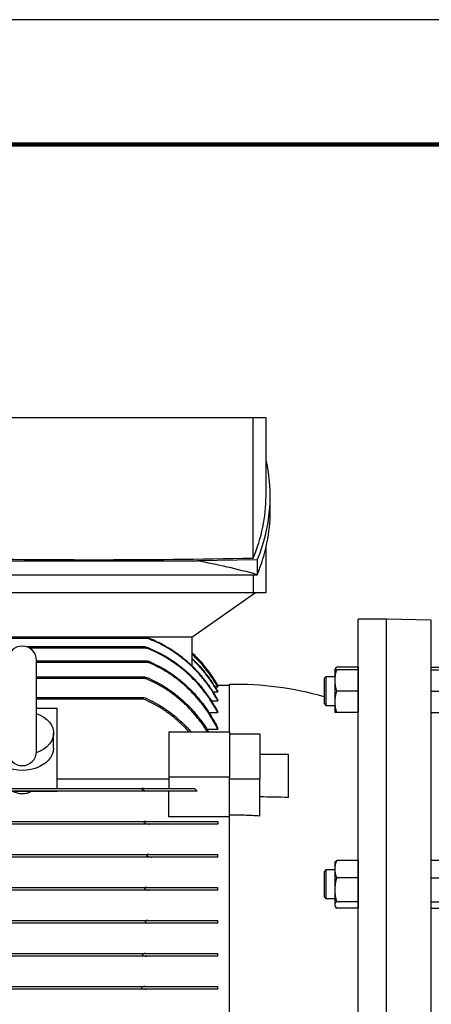
# Model space of a CAD drawing. Units: millimetres. Extents: x -4 to 213, y 0 to 297.
# Drawn here: x 60 to 76, y 258 to 297 of the extents above; entities that cross this region are included whole.
import ezdxf

# ---------------------------------------------------------------- set-up
doc = ezdxf.new("R2010")
doc.units = ezdxf.units.MM

msp = doc.modelspace()

# ---------------------------------------------------------------- linework, layer by layer
at = {"color": 7, "linetype": 'Continuous', "lineweight": 25}
for p, q in [((210, 297), (0, 297)), ((68.89194, 281.06939), (56.12836, 281.06939)), ((68.89194, 275.44766), (68.89194, 281.06939)), ((69.40301, 281.06939), (68.89194, 281.06939)), ((69.40301, 277.92078), (69.40301, 281.06939)), ((69.5712, 277.32919), (69.5712, 277.92078)), ((69.40301, 274.06939), (69.40301, 275.87701)), ((58.36985, 275.33563), (66.65045, 275.33563)), ((69.05336, 275.37526), (66.65045, 275.33563)), ((69.05336, 275.37526), (69.05336, 274.78368)), ((55.96694, 274.78368), (69.05336, 274.78368)), ((68.89194, 274.78368), (68.89194, 274.06939)), ((56.12836, 274.06939), (68.89194, 274.06939)), ((66.43872, 272.28368), (68.98501, 274.06939)), ((68.89194, 274.06939), (69.40301, 274.06939)), ((74.22444, 272.99796), (73.08158, 272.99796)), ((73.08158, 240.85511), (73.08158, 272.99796)), ((76.01015, 272.96679), (74.22444, 272.99796)), ((74.22444, 256.92653), (74.22444, 272.99796)), ((74.22444, 240.85511), (74.22444, 272.99796)), ((76.01015, 256.92653), (76.01015, 272.96679)), ((64.68082, 272.23011), (45.6252, 272.23011)), ((64.57493, 272.28368), (45.73109, 272.28368)), ((66.43872, 272.28368), (64.57493, 272.28368)), ((66.43515, 272.28368), (66.43515, 271.13775)), ((64.54667, 271.89082), (59.85067, 271.89082)), ((60.22444, 267.71181), (60.22444, 271.35467)), ((64.64097, 271.31939), (60.22444, 271.31939)), ((72.17079, 271.01293), (72.15291, 270.98196)), ((72.15291, 270.98196), (72.15291, 270.55338)), ((73.08148, 271.08083), (72.22946, 271.08083)), ((73.08148, 270.98196), (72.22946, 270.98196)), ((73.08148, 271.08083), (73.08148, 270.98196)), ((73.08148, 270.98196), (73.08148, 270.12481)), ((76.01076, 271.08039), (76.72505, 271.08039)), ((76.01076, 270.98156), (76.01076, 271.08039)), ((76.01076, 270.98156), (76.72505, 270.98156)), ((76.01076, 270.12481), (76.01076, 270.98156)), ((64.54153, 270.67653), (60.22444, 270.67653)), ((67.47444, 270.35511), (67.40918, 270.46801)), ((67.93872, 268.49278), (67.93872, 270.39082)), ((71.79699, 270.69676), (71.72505, 270.62481)), ((71.79699, 270.69676), (71.72505, 270.62481)), ((72.15291, 270.69624), (71.79648, 270.69624)), ((72.15291, 270.55338), (72.15291, 269.69624)), ((73.08158, 270.69624), (73.08148, 270.69624)), ((67.47444, 270.0816), (67.29313, 270.0816)), ((67.47444, 270.28452), (67.36484, 270.28452)), ((67.47444, 270.355), (67.43774, 270.355)), ((67.93872, 270.35511), (67.47444, 270.35511)), ((67.47444, 270.355), (67.47444, 270.35511)), ((67.47444, 270.28452), (67.47444, 270.29512)), ((67.47444, 270.0816), (67.47444, 270.10311)), ((73.08148, 270.12481), (72.22946, 270.12481)), ((73.08148, 270.12481), (73.08148, 269.26767)), ((76.01076, 270.12481), (76.72505, 270.12481)), ((76.01076, 269.26807), (76.01076, 270.12481)), ((64.46765, 269.85511), (60.22444, 269.85511)), ((67.21282, 269.73994), (67.47444, 269.73994)), ((67.47444, 269.77304), (67.47444, 269.73994)), ((71.72505, 269.62481), (71.79699, 269.55287)), ((72.15291, 269.69624), (72.15291, 269.26767)), ((76.01076, 269.74512), (76.01015, 269.74619)), ((60.22444, 269.44226), (61.04586, 269.44226)), ((61.04586, 266.23011), (61.04586, 269.44226)), ((67.47444, 269.248), (67.13492, 269.248)), ((67.47444, 269.248), (67.47444, 269.29388)), ((71.79648, 269.55338), (72.15291, 269.55338)), ((73.08148, 269.26767), (72.22946, 269.26767)), ((73.08148, 269.55338), (73.08158, 269.55338)), ((76.01076, 269.26807), (76.72505, 269.26807)), ((60.90301, 267.83618), (60.90301, 268.44227)), ((65.51015, 268.49278), (65.51015, 266.67451)), ((65.51015, 268.49278), (67.93872, 268.49278)), ((67.47444, 268.58678), (67.05017, 268.58678)), ((67.47444, 268.58678), (67.47444, 268.64734)), ((67.93872, 268.49278), (67.93872, 266.67451)), ((67.93872, 268.41702), (69.15301, 268.41702)), ((69.15301, 268.41702), (69.15301, 266.59874)), ((70.29586, 267.58216), (69.15301, 267.58216)), ((70.29586, 265.86869), (70.29586, 267.58216)), ((61.04586, 266.61003), (65.51015, 266.61003)), ((67.93872, 266.67451), (65.51015, 266.67451)), ((65.51015, 266.67451), (65.51015, 266.23011)), ((67.93872, 265.13155), (67.93872, 266.67451)), ((69.15301, 266.59874), (67.93872, 266.59874)), ((69.15301, 265.12382), (69.15301, 266.59874)), ((64.68103, 266.12296), (45.62498, 266.12296)), ((45.80141, 266.23011), (64.5046, 266.23011)), ((58.18872, 266.11892), (61.04586, 266.11892)), ((61.04586, 266.11892), (61.04586, 266.12296)), ((65.51015, 265.09808), (65.51015, 266.12296)), ((66.53932, 266.23011), (66.65476, 266.12296)), ((45.70869, 264.90868), (64.59733, 264.90868)), ((67.93872, 265.09808), (65.51015, 265.09808)), ((67.47444, 264.90868), (67.47444, 264.80153)), ((67.93872, 248.72151), (67.93872, 265.13155)), ((64.7418, 264.80153), (45.56422, 264.80153)), ((64.82492, 263.48011), (45.4811, 263.48011)), ((45.59486, 263.58725), (64.71115, 263.58725)), ((67.47444, 263.48011), (67.47444, 263.58725)), ((72.1707, 263.2814), (72.15291, 263.25058)), ((73.08148, 263.34946), (72.22946, 263.34946)), ((73.08148, 263.34946), (73.08148, 262.6496)), ((76.01076, 262.64949), (76.01076, 263.34902)), ((76.72505, 263.34902), (76.01076, 263.34902)), ((71.79699, 262.96538), (71.72505, 262.89344)), ((72.15291, 262.96487), (71.79648, 262.96487)), ((72.15291, 263.25058), (72.15291, 262.99953)), ((72.15291, 262.99953), (72.15291, 262.1716)), ((73.08158, 262.96487), (73.08148, 262.96487)), ((73.08148, 262.6496), (72.22946, 262.6496)), ((73.08148, 262.6496), (73.08148, 261.69359)), ((76.01076, 262.64949), (76.72505, 262.64949)), ((76.01076, 261.69391), (76.01076, 262.64949)), ((64.73387, 262.15868), (45.57214, 262.15868)), ((45.66753, 262.26582), (64.63849, 262.26582)), ((67.47444, 262.15868), (67.47444, 262.26582)), ((72.15291, 262.1716), (72.15291, 261.5655)), ((71.72505, 261.89344), (71.79699, 261.8215)), ((71.79648, 261.82201), (72.15291, 261.82201)), ((73.08148, 261.82201), (73.08158, 261.82201)), ((72.15291, 261.5655), (72.15291, 261.5363)), ((72.15291, 261.5363), (72.1707, 261.50548)), ((73.08148, 261.69359), (72.22946, 261.69359)), ((73.08148, 261.43742), (72.22946, 261.43742)), ((73.08148, 261.69359), (73.08148, 261.43742)), ((76.01076, 261.69391), (76.72505, 261.69391)), ((76.01076, 261.43786), (76.01076, 261.69391)), ((76.01076, 261.43786), (76.72505, 261.43786)), ((45.6252, 260.94439), (64.68082, 260.94439)), ((67.47444, 260.83725), (67.47444, 260.94439)), ((64.75113, 260.83725), (45.55488, 260.83725)), ((64.63782, 259.51582), (45.66819, 259.51582)), ((45.718, 259.62296), (64.58802, 259.62296)), ((67.47444, 259.51582), (67.47444, 259.62296)), ((64.59257, 258.19439), (45.71345, 258.19439)), ((45.73886, 258.30153), (64.56716, 258.30153)), ((67.47444, 258.19439), (67.47444, 258.30153))]:
    msp.add_line(p, q, dxfattribs=at)
at = {"color": 7, "linetype": 'Continuous', "lineweight": 140}
msp.add_line((205, 292), (5, 292), dxfattribs=at)
at = {"color": 8, "linetype": 'Continuous', "lineweight": 25}
for p, q in [((64.63849, 271.83725), (59.95902, 271.83725)), ((64.71115, 271.26582), (60.22444, 271.26582)), ((64.59733, 270.62296), (60.22444, 270.62296)), ((64.5046, 269.80153), (60.22444, 269.80153))]:
    msp.add_line(p, q, dxfattribs=at)
at = {"color": 7, "linetype": 'Continuous', "lineweight": 25, "flags": 128}
for points in [[(60.21852, 269.23053), (60.37554, 269.16354), (60.51701, 269.08102), (60.63989, 268.98475), (60.74152, 268.87681), (60.81972, 268.75952), (60.87281, 268.63539), (60.89964, 268.50711), (60.89964, 268.37743), (60.87281, 268.24915), (60.81972, 268.12503), (60.74152, 268.00773), (60.63989, 267.89979), (60.51701, 267.80353), (60.37554, 267.72101), (60.21852, 267.65402)], [(59.65301, 266.9523), (59.47511, 266.96129), (59.30084, 266.9881), (59.13374, 267.03217), (58.97721, 267.09261), (58.83443, 267.16819), (58.70832, 267.25736), (58.60144, 267.35832), (58.51597, 267.469), (58.45364, 267.58716), (58.41573, 267.71039), (58.40301, 267.83618)], [(60.90301, 267.83618), (60.89028, 267.71039), (60.85237, 267.58716), (60.79005, 267.469), (60.70457, 267.35832), (60.59769, 267.25736), (60.47158, 267.16819), (60.32881, 267.09261), (60.17228, 267.03217), (60.00517, 266.9881), (59.8309, 266.96129), (59.65301, 266.9523)]]:
    msp.add_lwpolyline(points, dxfattribs=at)
at = {"color": 7, "linetype": 'Continuous', "lineweight": 25}
for centre, radius, start, end in [((59.65301, 271.35467), 0.57143, 0, 180), ((68.1903, 257.53614), 12.85714, 74.027477, 91.121187), ((59.65301, 267.71181), 0.57143, 180, 0)]:
    msp.add_arc(centre, radius, start, end, dxfattribs=at)
for centre, major_axis, start_param, end_param in [((-17.8288, 277.92078), (87.4, 0), 6.17427447, 6.34523451), ((-14.19699, 277.92078), (83.6, 0), 6.17255546, 6.28318531), ((-17.8288, 277.32919), (87.4, 0), 6.17427447, 6.28318531), ((62.51015, 298.68608), (86.96143, 0), 4.6389365, 4.78584146), ((62.51015, -48.84079), (0, 324.54447), 6.20787141, 6.23555652)]:
    msp.add_ellipse(centre, major_axis=major_axis, ratio=0.26794919, start_param=start_param, end_param=end_param, dxfattribs=at)
for points, knots in [([(64.68082, 272.23011), (64.66585, 272.23599), (64.63588, 272.24778), (64.60057, 272.263), (64.58008, 272.27351), (64.57274, 272.27834), (64.56997, 272.28104), (64.56997, 272.28277), (64.57184, 272.28355), (64.57753, 272.28391), (64.59864, 272.28069), (64.62492, 272.27365), (64.64494, 272.26761), (64.64853, 272.26653)], [0, 0, 0, 0, 0.2039094, 0.40825974, 0.49245129, 0.52639134, 0.56066105, 0.5863075, 0.61188712, 0.63528518, 0.72427978, 0.95054468, 1, 1, 1, 1]), ([(66.43515, 271.13775), (66.32693, 271.23648), (66.10975, 271.4346), (65.75149, 271.6989), (65.36921, 271.93636), (64.99906, 272.12611), (64.75336, 272.22453), (64.64853, 272.26653)], [0, 0, 0, 0, 0.206501561, 0.414409778, 0.626803463, 0.840769084, 1, 1, 1, 1]), ([(67.47444, 269.73994), (67.40017, 269.87102), (67.25165, 270.13318), (66.98696, 270.50541), (66.69145, 270.85883), (66.3577, 271.19408), (65.98953, 271.50378), (65.58302, 271.78574), (65.14773, 272.03426), (64.83645, 272.16482), (64.68082, 272.23011)], [0, 0, 0, 0, 0.118221544, 0.236440052, 0.358009127, 0.479575313, 0.607378948, 0.735179764, 0.86759105, 1, 1, 1, 1]), ([(64.73387, 271.83725), (64.70001, 271.84997), (64.64888, 271.86919), (64.58798, 271.885), (64.55919, 271.89026), (64.546, 271.89096), (64.54065, 271.89055), (64.53771, 271.88902), (64.53757, 271.88686), (64.53993, 271.88373), (64.5466, 271.87856), (64.56892, 271.86601), (64.60155, 271.85183), (64.62874, 271.84109), (64.63849, 271.83725)], [0, 0, 0, 0, 0.30804827, 0.46507987, 0.56264922, 0.58603102, 0.61556601, 0.63453032, 0.65363014, 0.67051423, 0.69775591, 0.74966185, 0.91033455, 1, 1, 1, 1]), ([(67.47444, 269.248), (67.40136, 269.38217), (67.25521, 269.6505), (66.99389, 270.03281), (66.70119, 270.39672), (66.36672, 270.7457), (65.99303, 271.07111), (65.57467, 271.36967), (65.12422, 271.6323), (64.80039, 271.76893), (64.63849, 271.83725)], [0, 0, 0, 0, 0.11672342, 0.23344158, 0.35340462, 0.47336245, 0.60246764, 0.73156703, 0.86578601, 1, 1, 1, 1]), ([(64.73387, 271.83725), (64.86895, 271.77799), (65.13911, 271.65946), (65.52719, 271.43662), (65.89956, 271.18117), (66.24838, 270.89423), (66.56869, 270.58238), (66.86254, 270.24615), (67.13007, 269.88378), (67.33154, 269.56219), (67.43856, 269.36125), (67.47444, 269.29388)], [0, 0, 0, 0, 0.115873773, 0.231750001, 0.351111931, 0.470477496, 0.586302588, 0.702131562, 0.821068388, 0.940010114, 1, 1, 1, 1]), ([(67.47444, 270.355), (67.40414, 270.47389), (67.26312, 270.71239), (67.01509, 271.05003), (66.74206, 271.37354), (66.53767, 271.57079), (66.43515, 271.66972)], [0, 0, 0, 0, 0.24615607, 0.49379869, 0.74609858, 1, 1, 1, 1]), ([(66.43515, 271.6152), (66.53467, 271.51893), (66.73431, 271.3258), (67.0056, 271.00517), (67.25728, 270.66346), (67.4019, 270.41816), (67.47444, 270.29512)], [0, 0, 0, 0, 0.24615112, 0.49379271, 0.7460965, 1, 1, 1, 1]), ([(67.47444, 270.28452), (67.4042, 270.40393), (67.26332, 270.64346), (67.01537, 270.9827), (66.7423, 271.30782), (66.53775, 271.5061), (66.43515, 271.60556)], [0, 0, 0, 0, 0.24615826, 0.49379968, 0.74609717, 1, 1, 1, 1]), ([(64.82492, 271.26582), (64.79125, 271.27928), (64.73848, 271.30039), (64.67627, 271.31572), (64.6462, 271.31979), (64.63378, 271.31914), (64.62895, 271.31767), (64.62715, 271.3151), (64.62794, 271.31188), (64.63193, 271.30713), (64.64434, 271.29778), (64.67156, 271.28305), (64.69642, 271.27223), (64.71115, 271.26582)], [0, 0, 0, 0, 0.32164046, 0.50409252, 0.59999976, 0.62926052, 0.65875687, 0.67803096, 0.69736574, 0.72075168, 0.75872006, 0.85706, 1, 1, 1, 1]), ([(67.47444, 268.58678), (67.40285, 268.7257), (67.25967, 269.00351), (67.00241, 269.40109), (66.71286, 269.78077), (66.38462, 270.14137), (66.02112, 270.47512), (65.618, 270.78006), (65.18268, 271.05084), (64.86832, 271.19416), (64.71115, 271.26582)], [0, 0, 0, 0, 0.11917055, 0.23833284, 0.36072762, 0.48311369, 0.60988136, 0.73664017, 0.86832413, 1, 1, 1, 1]), ([(64.82492, 271.26582), (64.95812, 271.20203), (65.22452, 271.07445), (65.60511, 270.8378), (65.9687, 270.56872), (66.30748, 270.26894), (66.61692, 269.94553), (66.89923, 269.59932), (67.1551, 269.22863), (67.3437, 268.90712), (67.44307, 268.70966), (67.47444, 268.64734)], [0, 0, 0, 0, 0.11651283, 0.23303004, 0.35313222, 0.47324055, 0.58967138, 0.70610838, 0.82551157, 0.94492203, 1, 1, 1, 1]), ([(66.43515, 271.44067), (66.53488, 271.343), (66.73496, 271.14707), (67.00636, 270.82203), (67.25783, 270.47585), (67.40208, 270.22762), (67.47444, 270.10311)], [0, 0, 0, 0, 0.24613552, 0.49377401, 0.74609018, 1, 1, 1, 1]), ([(67.47444, 270.0816), (67.40439, 270.20252), (67.26389, 270.44507), (67.01619, 270.78897), (66.74302, 271.11882), (66.53799, 271.32015), (66.43515, 271.42114)], [0, 0, 0, 0, 0.24616506, 0.49380327, 0.74609353, 1, 1, 1, 1]), ([(67.47444, 269.77304), (67.40469, 269.89633), (67.26478, 270.14362), (67.01746, 270.49488), (66.74415, 270.83215), (66.53837, 271.03829), (66.43515, 271.14169)], [0, 0, 0, 0, 0.24617674, 0.49381084, 0.74608914, 1, 1, 1, 1]), ([(72.22946, 270.98196), (72.20613, 270.91194), (72.18688, 270.84139), (72.16023, 270.69868), (72.15291, 270.62652), (72.15291, 270.55338)], [0, 0, 0, 0, 0.5, 0.5, 1, 1, 1, 1]), ([(72.15291, 270.98196), (72.15291, 270.98196), (72.16023, 270.98196), (72.18688, 270.98196), (72.20613, 270.98196), (72.22946, 270.98196)], [0, 0, 0, 0, 0.5, 0.5, 1, 1, 1, 1]), ([(72.22946, 271.08083), (72.20723, 271.06006), (72.17247, 271.0276), (72.16499, 270.99404), (72.1623, 270.98196)], [0, 0, 0, 0, 0.63976078, 1, 1, 1, 1]), ([(64.7418, 270.62296), (64.70812, 270.63603), (64.64845, 270.6592), (64.58015, 270.67392), (64.54383, 270.6769), (64.53053, 270.67617), (64.52366, 270.67417), (64.52051, 270.67148), (64.5202, 270.66818), (64.52248, 270.66394), (64.52893, 270.65761), (64.5505, 270.64345), (64.57537, 270.63209), (64.59477, 270.62403), (64.59733, 270.62296)], [0, 0, 0, 0, 0.30788798, 0.54551294, 0.61635786, 0.6607686, 0.68800475, 0.70760386, 0.72737172, 0.74410761, 0.77063266, 0.82087578, 0.97632327, 1, 1, 1, 1]), ([(67.05999, 268.49278), (67.04319, 268.52135), (66.94205, 268.69332), (66.72334, 268.9878), (66.41759, 269.35156), (66.09688, 269.6694), (65.76798, 269.94855), (65.41317, 270.2007), (65.0238, 270.43323), (64.74369, 270.55785), (64.59733, 270.62296)], [0, 0, 0, 0, 0.030049131, 0.180838755, 0.331611764, 0.460643503, 0.589666655, 0.722283868, 0.854892601, 1, 1, 1, 1]), ([(64.7418, 270.62296), (64.87403, 270.55957), (65.13851, 270.43278), (65.5159, 270.1967), (65.87621, 269.92811), (66.21147, 269.62894), (66.51816, 269.30709), (66.79585, 268.96206), (66.99156, 268.68931), (67.08614, 268.52618), (67.10551, 268.49278)], [0, 0, 0, 0, 0.13609133, 0.27219047, 0.41259081, 0.55300168, 0.6889532, 0.82491464, 0.9641497, 1, 1, 1, 1]), ([(71.72505, 270.62481), (71.72505, 270.62481), (71.72505, 270.60508), (71.72505, 270.54323), (71.72505, 270.48065), (71.72505, 270.40439), (71.72505, 270.31739), (71.72505, 270.22299), (71.72505, 270.12481), (71.72505, 270.02664), (71.72505, 269.93224), (71.72505, 269.84524), (71.72505, 269.76898), (71.72505, 269.7064), (71.72505, 269.6599), (71.72505, 269.63126), (71.72505, 269.62481), (71.72505, 269.62481)], [0, 0, 0, 0, 2.92635483, 4.39661194, 5.86686904, 7.33712615, 8.80738325, 10.27764035, 11.74789746, 13.21815456, 14.68841167, 16.15866877, 17.62892588, 19.09918298, 20.56944009, 22.03969719, 23.5099543, 23.5099543, 23.5099543, 23.5099543]), ([(71.79648, 270.69624), (71.79648, 270.69624), (71.79654, 270.69254), (71.79655, 270.68165), (71.79654, 270.67713), (71.79651, 270.66626), (71.79649, 270.65987), (71.79646, 270.63837), (71.79647, 270.62082), (71.79649, 270.57936), (71.79648, 270.55522), (71.79648, 270.50251), (71.79648, 270.47375), (71.79648, 270.42691), (71.79648, 270.41068), (71.79648, 270.37769), (71.79648, 270.36085), (71.79648, 270.32647), (71.79648, 270.30894), (71.79648, 270.27318), (71.79648, 270.25485), (71.79648, 270.19953), (71.79648, 270.16246), (71.79648, 270.10657), (71.79648, 270.08789), (71.79648, 270.05043), (71.79648, 270.03177), (71.79648, 269.9768), (71.79648, 269.94119), (71.79648, 269.8893), (71.79648, 269.87217), (71.79648, 269.83906), (71.79648, 269.82305), (71.79648, 269.7766), (71.79648, 269.74773), (71.79648, 269.69436), (71.79648, 269.67066), (71.79648, 269.6396), (71.79648, 269.62999), (71.79648, 269.61229), (71.79648, 269.60417), (71.79648, 269.58263), (71.79648, 269.57181), (71.79648, 269.55717), (71.79648, 269.55338), (71.79648, 269.55338)], [0, 0, 0, 0, 0.0625, 0.0625, 0.09375, 0.09375, 0.125, 0.125, 0.1875, 0.1875, 0.25, 0.25, 0.3125, 0.3125, 0.34375, 0.34375, 0.375, 0.375, 0.40625, 0.40625, 0.4375, 0.4375, 0.5, 0.5, 0.53125, 0.53125, 0.5625, 0.5625, 0.625, 0.625, 0.65625, 0.65625, 0.6875, 0.6875, 0.75, 0.75, 0.8125, 0.8125, 0.84375, 0.84375, 0.875, 0.875, 0.9375, 0.9375, 1, 1, 1, 1]), ([(72.15291, 270.55338), (72.15291, 270.48025), (72.16023, 270.40809), (72.18688, 270.26538), (72.20613, 270.19482), (72.22946, 270.12481)], [0, 0, 0, 0, 0.5, 0.5, 1, 1, 1, 1]), ([(72.22946, 270.12481), (72.20613, 270.0548), (72.18688, 269.98424), (72.16023, 269.84154), (72.15291, 269.76938), (72.15291, 269.69624)], [0, 0, 0, 0, 0.5, 0.5, 1, 1, 1, 1]), ([(64.68103, 269.80153), (64.64738, 269.81441), (64.57646, 269.84154), (64.49415, 269.85685), (64.44919, 269.85454), (64.43977, 269.85073), (64.43671, 269.84743), (64.4364, 269.8438), (64.43853, 269.83931), (64.44465, 269.83279), (64.4658, 269.81824), (64.48781, 269.80876), (64.5046, 269.80153)], [0, 0, 0, 0, 0.29802309, 0.62808808, 0.70232093, 0.72916861, 0.74692789, 0.76483446, 0.78023431, 0.8045568, 0.85084165, 1, 1, 1, 1]), ([(66.31963, 268.49278), (66.30079, 268.51504), (66.19037, 268.6455), (65.96223, 268.86578), (65.63421, 269.14825), (65.27865, 269.40066), (64.90334, 269.62393), (64.63788, 269.74217), (64.5046, 269.80153)], [0, 0, 0, 0, 0.0387608, 0.22719529, 0.42058094, 0.61394761, 0.80616698, 1, 1, 1, 1]), ([(64.68103, 269.80153), (64.81008, 269.73798), (65.06818, 269.61086), (65.43536, 269.37452), (65.78612, 269.10703), (66.10515, 268.81128), (66.30828, 268.60444), (66.39652, 268.4948), (66.39815, 268.49278)], [0, 0, 0, 0, 0.19827566, 0.39656787, 0.60120856, 0.80587017, 0.99643062, 1, 1, 1, 1]), ([(72.15291, 269.69624), (72.15291, 269.6231), (72.16023, 269.55095), (72.18688, 269.40824), (72.20613, 269.33768), (72.22946, 269.26767)], [0, 0, 0, 0, 0.5, 0.5, 1, 1, 1, 1]), ([(72.22946, 269.26767), (72.20613, 269.26767), (72.18688, 269.26767), (72.16023, 269.26767), (72.15291, 269.26767), (72.15291, 269.26767)], [0, 0, 0, 0, 0.5, 0.5, 1, 1, 1, 1]), ([(60.04434, 266.12296), (59.99326, 266.09413), (59.89111, 266.03647), (59.74717, 266.01171), (59.60437, 266.00737), (59.46049, 266.02556), (59.33207, 266.07706), (59.27304, 266.11555), (59.26167, 266.12296)], [0, 0, 0, 0, 0.22348199, 0.44696914, 0.49999867, 0.72336383, 0.94672409, 1, 1, 1, 1]), ([(64.5046, 266.23011), (64.48787, 266.22962), (64.46743, 266.22903), (64.44673, 266.22129), (64.43992, 266.2166), (64.43672, 266.21106), (64.4364, 266.20611), (64.43842, 266.20035), (64.44437, 266.19244), (64.45473, 266.18421), (64.48666, 266.16484), (64.56356, 266.13622), (64.635, 266.12816), (64.68103, 266.12296)], [0, 0, 0, 0, 0.14822879, 0.18098694, 0.21400769, 0.2310315, 0.2481792, 0.26356525, 0.28753318, 0.3327703, 0.37210256, 0.5953777, 1, 1, 1, 1]), ([(64.5046, 266.23011), (64.63372, 266.23011), (64.89198, 266.23011), (65.2617, 266.23011), (65.61585, 266.23011), (65.94931, 266.23011), (66.26033, 266.23011), (66.44613, 266.23011), (66.53932, 266.23011)], [0, 0, 0, 0, 0.16329774, 0.32660827, 0.49515514, 0.66371862, 0.83133102, 1, 1, 1, 1]), ([(66.65476, 266.12296), (66.56584, 266.12296), (66.388, 266.12296), (66.08692, 266.12296), (65.75997, 266.12296), (65.41326, 266.12296), (65.05426, 266.12296), (64.80575, 266.12296), (64.68103, 266.12296)], [0, 0, 0, 0, 0.16749664, 0.33497758, 0.50686635, 0.6787377, 0.8387773, 1, 1, 1, 1]), ([(70.29586, 265.86869), (70.10712, 265.87192), (69.72878, 265.87839), (69.34522, 265.88742), (69.15301, 265.89194)], [0, 0, 0, 0, 0.49886888, 1, 1, 1, 1]), ([(64.59733, 264.90868), (64.5813, 264.90809), (64.55722, 264.90721), (64.53228, 264.89885), (64.52321, 264.89093), (64.52038, 264.88506), (64.5203, 264.87945), (64.52268, 264.87298), (64.52932, 264.86419), (64.55228, 264.84624), (64.61515, 264.81953), (64.68405, 264.80343), (64.73244, 264.80184), (64.7418, 264.80153)], [0, 0, 0, 0, 0.148365534, 0.222852032, 0.251851212, 0.270460647, 0.289198286, 0.305859468, 0.333025975, 0.383788869, 0.551506837, 0.913305488, 1, 1, 1, 1]), ([(64.59733, 264.90868), (64.73002, 264.90868), (64.99542, 264.90868), (65.37583, 264.90868), (65.74028, 264.90868), (66.08103, 264.90868), (66.39356, 264.90868), (66.68032, 264.90868), (66.94221, 264.90868), (67.21874, 264.90868), (67.37901, 264.90868), (67.47444, 264.90868)], [0, 0, 0, 0, 0.10401042, 0.20802658, 0.31533129, 0.42264386, 0.52655003, 0.63046368, 0.73689537, 0.84333536, 1, 1, 1, 1]), ([(69.15301, 265.12382), (68.95112, 265.13577), (68.54683, 265.15971), (68.1416, 265.15678), (67.93872, 265.15531)], [0, 0, 0, 0, 0.49934712, 1, 1, 1, 1]), ([(67.47444, 264.80153), (67.40444, 264.80153), (67.26445, 264.80153), (67.01119, 264.80153), (66.72429, 264.80153), (66.39949, 264.80153), (66.04054, 264.80153), (65.64338, 264.80153), (65.21212, 264.80153), (64.89857, 264.80153), (64.7418, 264.80153)], [0, 0, 0, 0, 0.1207242, 0.24143675, 0.36534061, 0.48923127, 0.61443163, 0.73961892, 0.86981586, 1, 1, 1, 1]), ([(64.71115, 263.58725), (64.69659, 263.58672), (64.67468, 263.58592), (64.6493, 263.57902), (64.63648, 263.57225), (64.63002, 263.56543), (64.62735, 263.55924), (64.62743, 263.55284), (64.63018, 263.54561), (64.635, 263.53925), (64.64764, 263.52718), (64.68896, 263.50363), (64.75248, 263.48486), (64.80401, 263.48148), (64.82492, 263.48011)], [0, 0, 0, 0, 0.14074503, 0.21185973, 0.2616894, 0.28753423, 0.3086333, 0.32987918, 0.34834793, 0.3793401, 0.40016622, 0.50366033, 0.79854712, 1, 1, 1, 1]), ([(64.71115, 263.58725), (64.84502, 263.58725), (65.11277, 263.58725), (65.49656, 263.58725), (65.86419, 263.58725), (66.20786, 263.58725), (66.52289, 263.58725), (66.81151, 263.58725), (67.07425, 263.58725), (67.29653, 263.58725), (67.41962, 263.58725), (67.47444, 263.58725)], [0, 0, 0, 0, 0.1119421, 0.22388833, 0.33928076, 0.45467906, 0.56654295, 0.67841277, 0.7931367, 0.90786764, 1, 1, 1, 1]), ([(67.47444, 263.48011), (67.40271, 263.48011), (67.25928, 263.48011), (67.00167, 263.48011), (66.71187, 263.48011), (66.39004, 263.48011), (66.04187, 263.48011), (65.66564, 263.48011), (65.26132, 263.48011), (64.97038, 263.48011), (64.82492, 263.48011)], [0, 0, 0, 0, 0.12303237, 0.24605647, 0.37242505, 0.49878495, 0.62201209, 0.74523231, 0.87261932, 1, 1, 1, 1]), ([(72.22946, 263.34946), (72.20613, 263.29229), (72.18688, 263.23468), (72.16023, 263.11817), (72.15291, 263.05925), (72.15291, 262.99953)], [0, 0, 0, 0, 0.5, 0.5, 1, 1, 1, 1]), ([(72.17167, 263.28084), (72.17212, 263.28237), (72.17907, 263.30573), (72.20512, 263.32833), (72.22946, 263.34946)], [0, 0, 0, 0, 0.06538446, 1, 1, 1, 1]), ([(71.72505, 262.89343), (71.72505, 262.8934), (71.72505, 262.89332), (71.72505, 262.8922), (71.72505, 262.88959), (71.72505, 262.88563), (71.72505, 262.88037), (71.72505, 262.8738), (71.72505, 262.86595), (71.72505, 262.85682), (71.72505, 262.84644), (71.72505, 262.83678), (71.72505, 262.82639), (71.72505, 262.81528), (71.72505, 262.80083), (71.72505, 262.78474), (71.72505, 262.76997), (71.72505, 262.75707), (71.72505, 262.75035), (71.72505, 262.74699)], [0, 0, 0, 0, 0.03100538, 0.09683844, 0.16267137, 0.22850429, 0.29433734, 0.36017047, 0.42600372, 0.49183713, 0.55767056, 0.62350357, 0.65641182, 0.72224449, 0.78807712, 0.85390988, 0.92682967, 0.96339938, 1, 1, 1, 1]), ([(71.79648, 262.96435), (71.79648, 262.96453), (71.79648, 262.97525), (71.79643, 262.9367), (71.79655, 262.869), (71.79649, 262.81127), (71.79648, 262.7975)], [0, 0, 0, 0, 0.00697408, 0.43622777, 0.86548125, 1, 1, 1, 1]), ([(72.15291, 262.99953), (72.15291, 262.93981), (72.16023, 262.8809), (72.18688, 262.76438), (72.20613, 262.70677), (72.22946, 262.6496)], [0, 0, 0, 0, 0.5, 0.5, 1, 1, 1, 1]), ([(71.72505, 262.74699), (71.72505, 262.74081), (71.72505, 262.72843), (71.72505, 262.70871), (71.72505, 262.68822), (71.72505, 262.66693), (71.72505, 262.64492), (71.72505, 262.62225), (71.72505, 262.59896), (71.72505, 262.57512), (71.72505, 262.55079), (71.72505, 262.52604), (71.72505, 262.50093), (71.72505, 262.47553), (71.72505, 262.44992), (71.72505, 262.42415), (71.72505, 262.3983), (71.72505, 262.37244), (71.72505, 262.34664), (71.72505, 262.32524), (71.72505, 262.30397), (71.72505, 262.28283), (71.72505, 262.25776), (71.72505, 262.23306), (71.72505, 262.20878), (71.72505, 262.185), (71.72505, 262.16178), (71.72505, 262.13917), (71.72505, 262.11724), (71.72505, 262.09959), (71.72505, 262.08243), (71.72505, 262.06579), (71.72505, 262.04031), (71.72505, 262.01076), (71.72505, 261.9794), (71.72505, 261.95697), (71.72505, 261.9375), (71.72505, 261.92106), (71.72505, 261.90629), (71.72505, 261.89715), (71.72505, 261.89308), (71.72505, 261.89382), (71.72505, 261.89397)], [0, 0, 0, 0, 0.02194963, 0.04389909, 0.06584843, 0.0877977, 0.10974696, 0.13169625, 0.15364563, 0.17559515, 0.19754466, 0.21949413, 0.24144356, 0.26339295, 0.28534231, 0.30729166, 0.32924106, 0.35119051, 0.37313992, 0.39508931, 0.40606126, 0.42801069, 0.44996008, 0.47190946, 0.49385886, 0.5158083, 0.53775769, 0.55970708, 0.58165648, 0.60360592, 0.61457786, 0.63652724, 0.65847664, 0.70241984, 0.74636274, 0.79030591, 0.81225529, 0.85619846, 0.90014134, 0.94408455, 0.98802742, 1, 1, 1, 1]), ([(71.79648, 262.7975), (71.79649, 262.7476), (71.79652, 262.6478), (71.79648, 262.45719), (71.79648, 262.26275), (71.79648, 262.08183), (71.79648, 261.93756), (71.79648, 261.84034), (71.79648, 261.82843), (71.79648, 261.82252)], [0, 0, 0, 0, 0.14318323, 0.28636651, 0.42955086, 0.572736, 0.71592115, 0.8591063, 1, 1, 1, 1]), ([(72.22946, 262.6496), (72.20613, 262.57152), (72.18688, 262.49282), (72.16023, 262.33365), (72.15291, 262.25317), (72.15291, 262.1716)], [0, 0, 0, 0, 0.5, 0.5, 1, 1, 1, 1]), ([(64.63849, 262.26582), (64.62286, 262.26524), (64.59457, 262.26419), (64.56224, 262.25615), (64.54541, 262.24581), (64.53942, 262.23829), (64.53732, 262.23179), (64.53818, 262.22468), (64.54153, 262.21808), (64.55077, 262.20712), (64.58296, 262.18633), (64.64708, 262.16526), (64.70271, 262.16104), (64.73387, 262.15868)], [0, 0, 0, 0, 0.143765921, 0.260169142, 0.307987665, 0.329543688, 0.351320934, 0.370233339, 0.391978184, 0.414214948, 0.492016065, 0.715449173, 1, 1, 1, 1]), ([(64.63849, 262.26582), (64.77424, 262.26582), (65.04576, 262.26582), (65.4368, 262.26582), (65.81278, 262.26582), (66.16589, 262.26582), (66.49103, 262.26582), (66.7903, 262.26582), (67.06372, 262.26582), (67.29288, 262.26582), (67.4194, 262.26582), (67.47444, 262.26582)], [0, 0, 0, 0, 0.112324377, 0.224651127, 0.340358752, 0.456069927, 0.568346796, 0.680627474, 0.795919355, 0.911216052, 1, 1, 1, 1]), ([(67.47444, 262.15868), (67.40125, 262.15868), (67.25488, 262.15868), (66.99327, 262.15868), (66.70032, 262.15868), (66.37128, 262.15868), (66.01053, 262.15868), (65.61484, 262.15868), (65.19039, 262.15868), (64.88604, 262.15868), (64.73387, 262.15868)], [0, 0, 0, 0, 0.11986304, 0.2397209, 0.36291683, 0.48610762, 0.61234562, 0.73857893, 0.86929149, 1, 1, 1, 1]), ([(72.15291, 262.1716), (72.15291, 262.09002), (72.16023, 262.00954), (72.18688, 261.85037), (72.20613, 261.77167), (72.22946, 261.69359)], [0, 0, 0, 0, 0.5, 0.5, 1, 1, 1, 1]), ([(72.22946, 261.69359), (72.20613, 261.67266), (72.18688, 261.65158), (72.16023, 261.60893), (72.15291, 261.58736), (72.15291, 261.5655)], [0, 0, 0, 0, 0.5, 0.5, 1, 1, 1, 1]), ([(72.15291, 261.5655), (72.15291, 261.54365), (72.16023, 261.52208), (72.18688, 261.47943), (72.20613, 261.45835), (72.22946, 261.43742)], [0, 0, 0, 0, 0.5, 0.5, 1, 1, 1, 1]), ([(64.68082, 260.94439), (64.66585, 260.94384), (64.63588, 260.94274), (64.60057, 260.93455), (64.58008, 260.92284), (64.57274, 260.91449), (64.56997, 260.90794), (64.56997, 260.90127), (64.57184, 260.89565), (64.57753, 260.88629), (64.59865, 260.86904), (64.65822, 260.84479), (64.71307, 260.84034), (64.75113, 260.83725)], [0, 0, 0, 0, 0.13934823, 0.27899779, 0.33653287, 0.35972693, 0.38314626, 0.40067261, 0.41815329, 0.43414313, 0.49496053, 0.64958613, 1, 1, 1, 1]), ([(64.68082, 260.94439), (64.81728, 260.94439), (65.0902, 260.94439), (65.48348, 260.94439), (65.8618, 260.94439), (66.21729, 260.94439), (66.54475, 260.94439), (66.8461, 260.94439), (67.12117, 260.94439), (67.32812, 260.94439), (67.43794, 260.94439), (67.47444, 260.94439)], [0, 0, 0, 0, 0.11593709, 0.23187553, 0.35124951, 0.47062555, 0.58653507, 0.70244688, 0.82157612, 0.94070838, 1, 1, 1, 1]), ([(67.47444, 260.83725), (67.40009, 260.83725), (67.2514, 260.83725), (66.98647, 260.83725), (66.69076, 260.83725), (66.36111, 260.83725), (66.00263, 260.83725), (65.61294, 260.83725), (65.19675, 260.83725), (64.89967, 260.83725), (64.75113, 260.83725)], [0, 0, 0, 0, 0.120622006, 0.241241077, 0.36528326, 0.489322658, 0.614910692, 0.740496384, 0.870249167, 1, 1, 1, 1]), ([(64.58802, 259.62296), (64.55345, 259.62156), (64.51422, 259.61998), (64.47444, 259.60192), (64.46431, 259.59491), (64.45829, 259.5869), (64.45612, 259.58028), (64.45672, 259.57412), (64.45971, 259.56676), (64.47002, 259.55496), (64.50762, 259.53382), (64.5666, 259.51928), (64.61618, 259.51687), (64.63782, 259.51582)], [0, 0, 0, 0, 0.29669406, 0.33682363, 0.38300251, 0.40286906, 0.42293622, 0.44058912, 0.45289315, 0.48783782, 0.56654129, 0.81082472, 1, 1, 1, 1]), ([(64.58802, 259.62296), (64.72614, 259.62296), (65.00238, 259.62296), (65.40188, 259.62296), (65.7873, 259.62296), (66.15077, 259.62296), (66.48682, 259.62296), (66.79733, 259.62296), (67.08179, 259.62296), (67.30665, 259.62296), (67.42825, 259.62296), (67.47444, 259.62296)], [0, 0, 0, 0, 0.11435018, 0.22870091, 0.34640209, 0.46410413, 0.57844266, 0.69278219, 0.81037848, 0.92797613, 1, 1, 1, 1]), ([(67.47444, 259.51582), (67.39926, 259.51582), (67.2489, 259.51582), (66.98153, 259.51582), (66.68372, 259.51582), (66.346, 259.51582), (65.97178, 259.51582), (65.55668, 259.51582), (65.11285, 259.51582), (64.79616, 259.51582), (64.63782, 259.51582)], [0, 0, 0, 0, 0.11699922, 0.23399717, 0.35435973, 0.47472112, 0.60369085, 0.7326594, 0.86633017, 1, 1, 1, 1]), ([(64.56716, 258.30153), (64.53283, 258.29992), (64.49231, 258.29801), (64.44793, 258.28189), (64.43388, 258.27435), (64.42476, 258.26585), (64.42073, 258.25952), (64.41941, 258.25319), (64.42019, 258.24671), (64.42445, 258.23866), (64.43888, 258.22536), (64.48911, 258.20302), (64.54429, 258.19506), (64.58689, 258.19447), (64.59257, 258.19439)], [0, 0, 0, 0, 0.290619804, 0.342902074, 0.401591325, 0.424335607, 0.447264757, 0.462625505, 0.476131681, 0.49918849, 0.534349644, 0.634991097, 0.951408213, 1, 1, 1, 1]), ([(64.56716, 258.30153), (64.70598, 258.30153), (64.98363, 258.30153), (65.38564, 258.30153), (65.77384, 258.30153), (66.14035, 258.30153), (66.47961, 258.30153), (66.79345, 258.30153), (67.08122, 258.30153), (67.30717, 258.30153), (67.42903, 258.30153), (67.47444, 258.30153)], [0, 0, 0, 0, 0.11458586, 0.22917186, 0.34709405, 0.46501646, 0.57959934, 0.69418248, 0.81207758, 0.92997306, 1, 1, 1, 1]), ([(67.47444, 258.19439), (67.39876, 258.19439), (67.2474, 258.19439), (66.97857, 258.19439), (66.67947, 258.19439), (66.35171, 258.19439), (66.00189, 258.19439), (65.62974, 258.19439), (65.2334, 258.19439), (64.8836, 258.19439), (64.66637, 258.19439), (64.59257, 258.19439)], [0, 0, 0, 0, 0.11566039, 0.23132049, 0.35033261, 0.46934446, 0.58500864, 0.70067264, 0.81971286, 0.93875293, 1, 1, 1, 1])]:
    msp.add_open_spline(points, degree=3, knots=knots, dxfattribs=at)

doc.saveas('drawing.dxf')
